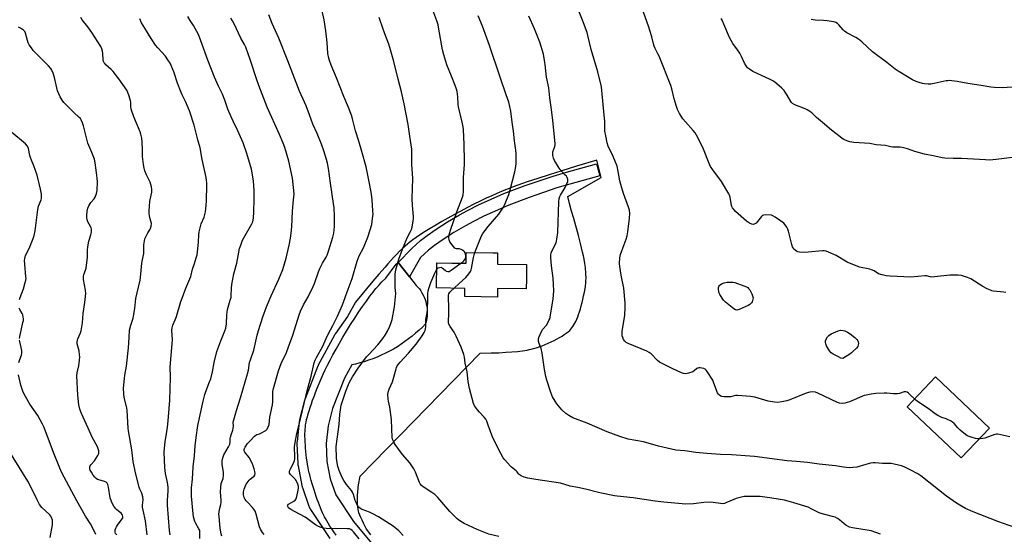
# Model space of a CAD drawing. Units: inches. Extents: x 1243770 to 1249770, y 573452 to 577452.
# Drawn here: x 1244333 to 1244872, y 573945 to 574226 of the extents above; entities that cross this region are included whole.
import ezdxf

# ---------------------------------------------------------------- set-up
doc = ezdxf.new("R2010")
doc.units = ezdxf.units.IN
doc.header["$MEASUREMENT"] = 0
for name, color, linetype in [('BLDG-Footprint', 5, 'Continuous'), ('CULTRL-Pad', 6, 'Continuous'), ('NTRL-Farm Land', 3, 'Continuous'), ('TRANS-Driveway', 251, 'Continuous'), ('TRANS-Road', 130, 'Continuous'), ('Undefined', 1, 'Continuous')]:
    doc.layers.add(name, color=color, linetype=linetype)

msp = doc.modelspace()

# ---------------------------------------------------------------- linework, layer by layer
at = {"layer": 'BLDG-Footprint', "elevation": 614.62}
msp.add_lwpolyline([(1244594.74, 574098.52), (1244594.66, 574092.36), (1244610.59, 574092.15), (1244610.49, 574084.18), (1244610.42, 574078.82), (1244594.73, 574079.03), (1244594.67, 574074.37), (1244576.75, 574074.61), (1244576.81, 574079.12), (1244561.21, 574079.33), (1244561.39, 574093.05), (1244569.66, 574092.94), (1244577.47, 574092.83), (1244577.55, 574098.74), (1244592.17, 574098.55)], close=True, dxfattribs=at)
at = {"layer": 'CULTRL-Pad'}
msp.add_lwpolyline([(1244863.85, 574002.74), (1244848.46, 573986.44), (1244818.89, 574014.36), (1244834.28, 574030.66)], close=True, dxfattribs=at)
at = {"layer": 'NTRL-Farm Land'}
msp.add_polyline3d([(1244525.34, 573944.34, 0), (1244524.38, 573945.59, 0), (1244523.56, 573946.75, 0), (1244522.87, 573947.84, 0), (1244522.07, 573949.26, 0), (1244521.29, 573950.73, 0), (1244520.54, 573952.29, 0), (1244519.88, 573953.75, 0), (1244519.31, 573955.17, 0), (1244518.87, 573956.4, 0), (1244518.57, 573957.43, 0), (1244518.48, 573957.84, 0), (1244518.38, 573958.38, 0), (1244518.23, 573959.55, 0), (1244518.13, 573960.83, 0), (1244518.08, 573962.28, 0), (1244518.08, 573964, 0), (1244518.13, 573965.89, 0), (1244518.23, 573967.81, 0), (1244518.36, 573969.51, 0), (1244518.47, 573970.39, 0), (1244518.66, 573971.59, 0), (1244519.55, 573976.45, 0), (1244585.1, 574043.62, 0), (1244591.13, 574043.79, 0), (1244595.4, 574043.95, 0), (1244599.24, 574044.15, 0), (1244602.51, 574044.37, 0), (1244605.55, 574044.65, 0), (1244606.96, 574044.81, 0), (1244608.32, 574044.98, 0), (1244609.64, 574045.18, 0), (1244610.83, 574045.38, 0), (1244611.98, 574045.6, 0), (1244613, 574045.82, 0), (1244614.35, 574046.16, 0), (1244615.83, 574046.6, 0), (1244617.4, 574047.13, 0), (1244619.05, 574047.73, 0), (1244620.75, 574048.41, 0), (1244622.36, 574049.09, 0), (1244624.09, 574049.88, 0), (1244625.69, 574050.66, 0), (1244627.25, 574051.48, 0), (1244628.65, 574052.26, 0), (1244629.98, 574053.06, 0), (1244631.14, 574053.81, 0), (1244632.3, 574054.63, 0), (1244633.28, 574055.39, 0), (1244634.15, 574056.15, 0), (1244634.85, 574056.85, 0), (1244635.39, 574057.48, 0), (1244635.91, 574058.2, 0), (1244636.46, 574059.09, 0), (1244637, 574060.05, 0), (1244637.51, 574061.09, 0), (1244638.04, 574062.29, 0), (1244638.54, 574063.56, 0), (1244639.02, 574064.88, 0), (1244639.51, 574066.34, 0), (1244640, 574067.96, 0), (1244640.46, 574069.58, 0), (1244640.91, 574071.31, 0), (1244641.34, 574073.11, 0), (1244641.78, 574075.05, 0), (1244642.19, 574077.05, 0), (1244642.58, 574079.08, 0), (1244642.73, 574079.93, 0), (1244642.85, 574080.79, 0), (1244642.94, 574081.66, 0), (1244643.02, 574082.61, 0), (1244643.07, 574083.5, 0), (1244643.09, 574084.47, 0), (1244643.09, 574085.37, 0), (1244643.07, 574086.37, 0), (1244643.02, 574087.37, 0), (1244642.96, 574088.39, 0), (1244642.86, 574089.42, 0), (1244642.75, 574090.46, 0), (1244642.44, 574092.67, 0), (1244642.04, 574095.03, 0), (1244641.65, 574096.98, 0), (1244641.22, 574098.97, 0), (1244640.69, 574101.21, 0), (1244640.09, 574103.6, 0), (1244638.9, 574108.05, 0), (1244636.34, 574117.29, 0), (1244635.24, 574121.33, 0), (1244634.14, 574125.54, 0), (1244633.18, 574129.4, 0), (1244651.46, 574139.82, 0), (1244648.99, 574149.25, 0), (1244637.87, 574145.9, 0), (1244629.89, 574143.46, 0), (1244622.88, 574141.27, 0), (1244616.64, 574139.26, 0), (1244610.88, 574137.33, 0), (1244608.25, 574136.42, 0), (1244605.7, 574135.51, 0), (1244603.32, 574134.64, 0), (1244601.11, 574133.81, 0), (1244598.98, 574132.98, 0), (1244596.93, 574132.16, 0), (1244594.31, 574131.05, 0), (1244591.47, 574129.79, 0), (1244588.44, 574128.38, 0), (1244585.17, 574126.8, 0), (1244581.77, 574125.11, 0), (1244578.18, 574123.27, 0), (1244574.55, 574121.36, 0), (1244571.04, 574119.47, 0), (1244567.57, 574117.55, 0), (1244564.18, 574115.63, 0), (1244560.9, 574113.73, 0), (1244557.89, 574111.93, 0), (1244555.06, 574110.18, 0), (1244552.53, 574108.55, 0), (1244550.24, 574107.02, 0), (1244548.29, 574105.63, 0), (1244546.9, 574104.58, 0), (1244545.51, 574103.44, 0), (1244544.11, 574102.23, 0), (1244542.62, 574100.86, 0), (1244541.12, 574099.42, 0), (1244539.51, 574097.8, 0), (1244537.81, 574096.01, 0), (1244536.07, 574094.13, 0), (1244534.64, 574092.54, 0), (1244533.1, 574090.79, 0), (1244529.75, 574086.88, 0), (1244526.53, 574083.04, 0), (1244516.96, 574071.55, 0), (1244512.52, 574063.68, 0), (1244505.96, 574054.38, 0), (1244505.84, 574054.21, 0), (1244505.57, 574053.77, 0), (1244505.45, 574053.56, 0), (1244496.58, 574037.06, 0), (1244496.45, 574036.81, 0), (1244496.24, 574036.34, 0), (1244496.18, 574036.18, 0), (1244489.37, 574018.74, 0), (1244489.25, 574018.4, 0), (1244489.1, 574017.9, 0), (1244489.09, 574017.85, 0), (1244486.34, 574007.31, 0), (1244486.24, 574006.86, 0), (1244486.15, 574006.34, 0), (1244486.13, 574006.15, 0), (1244484.97, 573995.32, 0), (1244484.94, 573994.99, 0), (1244484.92, 573994.47, 0), (1244484.93, 573994.14, 0), (1244485.38, 573983.26, 0), (1244485.4, 573983.07, 0), (1244485.45, 573982.55, 0), (1244485.52, 573982.08, 0), (1244487.58, 573971.39, 0), (1244487.59, 573971.34, 0), (1244487.7, 573970.83, 0), (1244487.86, 573970.33, 0), (1244487.89, 573970.25, 0), (1244491.5, 573959.98, 0), (1244491.65, 573959.57, 0), (1244491.87, 573959.09, 0), (1244492.12, 573958.63, 0), (1244492.37, 573958.22, 0), (1244502.82, 573942.41, 0)], dxfattribs=at)
msp.add_polyline3d([(1244818.89, 574014.36, 0), (1244848.46, 573986.44, 0), (1244863.85, 574002.74, 0), (1244834.28, 574030.66, 0)], close=True, dxfattribs=at)
at = {"layer": 'TRANS-Driveway'}
msp.add_lwpolyline([(1244546.52, 574085.44), (1244540.28, 574093.34), (1244547.73, 574100.85), (1244552.53, 574105.3), (1244556.11, 574108.09), (1244561.15, 574111.58), (1244567.21, 574115.43), (1244573.78, 574119.34), (1244578.3, 574121.77), (1244584.29, 574124.72), (1244598.19, 574130.95), (1244609.73, 574135.33), (1244625.08, 574140.56), (1244632.36, 574142.73), (1244648.91, 574147.29), (1244650.73, 574140.68), (1244634.25, 574136.14), (1244627.16, 574134.03), (1244612.06, 574128.88), (1244600.81, 574124.61), (1244587.21, 574118.52), (1244581.44, 574115.68), (1244577.15, 574113.37), (1244570.81, 574109.6), (1244564.94, 574105.86), (1244560.17, 574102.57), (1244556.98, 574100.08), (1244552.5, 574095.92)], close=True, dxfattribs=at)
at = {"layer": 'TRANS-Road'}
msp.add_polyline3d([(1244506.35, 573944.19, 0), (1244505.12, 573945.95, 0), (1244504.02, 573947.56, 0), (1244503, 573949.13, 0), (1244502.05, 573950.64, 0), (1244501.25, 573951.97, 0), (1244500.53, 573953.24, 0), (1244500.04, 573954.16, 0), (1244499.5, 573955.25, 0), (1244498.96, 573956.42, 0), (1244498.41, 573957.66, 0), (1244497.82, 573959.06, 0), (1244497.24, 573960.52, 0), (1244496.66, 573962.02, 0), (1244496.05, 573963.66, 0), (1244495.46, 573965.32, 0), (1244494.85, 573967.1, 0), (1244494.27, 573968.86, 0), (1244493.72, 573970.59, 0), (1244493.21, 573972.27, 0), (1244492.71, 573973.98, 0), (1244492.26, 573975.58, 0), (1244491.88, 573977.06, 0), (1244491.58, 573978.29, 0), (1244491.28, 573979.72, 0), (1244490.99, 573981.24, 0), (1244490.72, 573982.85, 0), (1244490.46, 573984.52, 0), (1244490.23, 573986.25, 0), (1244490, 573988.11, 0), (1244489.82, 573989.88, 0), (1244489.66, 573991.65, 0), (1244489.52, 573993.4, 0), (1244489.42, 573995.11, 0), (1244489.35, 573996.67, 0), (1244489.32, 573998.17, 0), (1244489.31, 573999.6, 0), (1244489.34, 574000.94, 0), (1244489.4, 574002.09, 0), (1244489.51, 574003.29, 0), (1244489.68, 574004.56, 0), (1244489.92, 574005.87, 0), (1244490.23, 574007.34, 0), (1244490.6, 574008.86, 0), (1244491.05, 574010.52, 0), (1244491.56, 574012.21, 0), (1244492.14, 574014.04, 0), (1244492.81, 574016, 0), (1244493.51, 574017.97, 0), (1244494.28, 574020.04, 0), (1244495.12, 574022.18, 0), (1244496.05, 574024.49, 0), (1244497.09, 574027.02, 0), (1244498.18, 574029.59, 0), (1244499.31, 574032.19, 0), (1244500.37, 574034.53, 0), (1244501.62, 574037.13, 0), (1244503.01, 574039.85, 0), (1244504.57, 574042.8, 0), (1244506.31, 574045.93, 0), (1244508.14, 574049.13, 0), (1244510.1, 574052.47, 0), (1244512.12, 574055.8, 0), (1244514.31, 574059.32, 0), (1244516.5, 574062.74, 0), (1244518.66, 574066.02, 0), (1244520.84, 574069.23, 0), (1244522.91, 574072.19, 0), (1244524.8, 574074.78, 0), (1244526.54, 574077.07, 0), (1244527.37, 574078.11, 0), (1244528.1, 574078.99, 0), (1244528.77, 574079.76, 0), (1244529.52, 574080.59, 0), (1244531.45, 574082.63, 0), (1244533.56, 574084.79, 0), (1244539.14, 574092.35, 0), (1244540.28, 574093.34, 0), (1244546.52, 574085.44, 0), (1244550.2, 574080.77, 0), (1244551.08, 574079.81, 0), (1244551.9, 574078.8, 0), (1244552.66, 574077.74, 0), (1244553.34, 574076.63, 0), (1244553.96, 574075.49, 0), (1244554.51, 574074.31, 0), (1244554.99, 574073.09, 0), (1244555.39, 574071.86, 0), (1244555.71, 574070.59, 0), (1244555.95, 574069.32, 0), (1244556.12, 574068.02, 0), (1244556.2, 574066.72, 0), (1244556.21, 574065.42, 0), (1244556.13, 574064.12, 0), (1244555.98, 574062.83, 0), (1244555.75, 574061.55, 0), (1244555.44, 574060.29, 0), (1244555.28, 574059.75, 0), (1244553.53, 574057.98, 0), (1244551.73, 574056.26, 0), (1244549.87, 574054.59, 0), (1244547.97, 574052.99, 0), (1244546.01, 574051.45, 0), (1244544, 574049.98, 0), (1244541.94, 574048.57, 0), (1244539.85, 574047.23, 0), (1244537.7, 574045.95, 0), (1244535.52, 574044.74, 0), (1244533.31, 574043.61, 0), (1244531.05, 574042.55, 0), (1244528.77, 574041.56, 0), (1244526.45, 574040.64, 0), (1244524.11, 574039.8, 0), (1244521.73, 574039.03, 0), (1244519.34, 574038.34, 0), (1244516.92, 574037.73, 0), (1244514.86, 574037.27, 0), (1244510.91, 574029.92, 0), (1244504.45, 574013.36, 0), (1244501.97, 574003.85, 0), (1244500.94, 573994.21, 0), (1244501.35, 573984.52, 0), (1244503.18, 573975, 0), (1244506.26, 573966.22, 0), (1244515.94, 573951.58, 0), (1244527.47, 573937.62, 0)], dxfattribs=at)
at = {"layer": 'Undefined'}
for points, elevation in [([(1244875.03, 573997.98), (1244868.5, 573999.34), (1244867.69, 573999.34), (1244866.87, 573999.17), (1244861.32, 573997.21), (1244860.2, 573996.98), (1244858.78, 573996.84), (1244857.38, 573996.84), (1244856.27, 573997.01), (1244853.8, 573997.68), (1244852.18, 573998.21), (1244851.43, 573998.59), (1244850.73, 573999.11), (1244847.87, 574001.63), (1244846.59, 574002.84), (1244844.53, 574005.13), (1244843.7, 574005.87), (1244842.49, 574006.63), (1244840.97, 574007.44), (1244840.18, 574007.78), (1244837.82, 574008.56), (1244835.67, 574009.6), (1244834.1, 574010.47), (1244830.31, 574013.33), (1244824.95, 574016.83), (1244823.62, 574017.96), (1244819.51, 574021.76), (1244818.84, 574022.27), (1244818.13, 574022.57), (1244817.63, 574022.59), (1244817.11, 574022.49), (1244814.69, 574021.67), (1244813.58, 574021.48), (1244811.3, 574021.49), (1244807.69, 574021.79), (1244806.27, 574021.82), (1244801.69, 574021.66), (1244799.14, 574021.31), (1244796.33, 574020.77), (1244795.23, 574020.47), (1244787.28, 574017.05), (1244784.73, 574016.41), (1244783.28, 574016.24), (1244781.82, 574016.38), (1244780.69, 574016.7), (1244769.99, 574021.84), (1244768.63, 574022.29), (1244766.97, 574022.49), (1244765.56, 574022.39), (1244763.6, 574021.88), (1244754.55, 574018.25), (1244752.89, 574017.65), (1244750.28, 574017.11), (1244747.95, 574016.78), (1244746.21, 574016.9), (1244742.73, 574017.5), (1244735.42, 574019.57), (1244734.28, 574019.84), (1244733.11, 574020.02), (1244725.98, 574020.54), (1244724.81, 574020.44), (1244722.24, 574019.88), (1244721.37, 574019.77), (1244718.75, 574019.82), (1244717.34, 574020.02), (1244716.84, 574020.22), (1244716.18, 574020.68), (1244715.59, 574021.25), (1244715.11, 574021.92), (1244714.64, 574022.96), (1244712.88, 574027.89), (1244712.4, 574028.95), (1244709.46, 574033.72), (1244708.93, 574034.41), (1244708.31, 574034.94), (1244707.56, 574035.26), (1244706.48, 574035.56), (1244705.57, 574035.7), (1244704.86, 574035.68), (1244704.36, 574035.57), (1244703.67, 574035.25), (1244702.2, 574033.98), (1244701.47, 574033.53), (1244699.26, 574032.71), (1244698.4, 574032.51), (1244697.56, 574032.47), (1244696.46, 574032.6), (1244695.36, 574032.89), (1244690.19, 574035.24), (1244683.3, 574038.79), (1244682.24, 574039.67), (1244678.81, 574043.28), (1244677.68, 574044.1), (1244676.34, 574044.71), (1244666.13, 574048.9), (1244665.11, 574049.47), (1244664.28, 574050.2), (1244663.64, 574051.13), (1244663.17, 574052.17), (1244662.9, 574053.25), (1244662.83, 574054.36), (1244662.95, 574055.55), (1244664.36, 574064.38), (1244664.52, 574068.73), (1244664.48, 574071.06), (1244663.84, 574079.26), (1244662.34, 574086.31), (1244661.58, 574091.02), (1244661.48, 574092.77), (1244661.67, 574095.91), (1244661.97, 574097.6), (1244663.88, 574103.11), (1244665.13, 574105.94), (1244665.6, 574107.77), (1244665.98, 574110.01), (1244666.97, 574117.49), (1244667.02, 574120.14), (1244666.85, 574121.88), (1244666.31, 574123.55), (1244663.55, 574130.98), (1244662.06, 574135.95), (1244661.62, 574137.92), (1244660.56, 574144.22), (1244660.15, 574145.9), (1244658.04, 574151.31), (1244655.25, 574156.85), (1244654.68, 574158.8), (1244653.88, 574162.47), (1244653.46, 574165.17), (1244653.32, 574167.55), (1244653.36, 574170.73), (1244653.28, 574172.11), (1244651.52, 574189.43), (1244649.63, 574197.49), (1244645.87, 574209.8), (1244644.17, 574217.39), (1244643.67, 574219.03), (1244641.18, 574225.75), (1244637.38, 574235.26)], 618), ([(1244872.86, 574076.8), (1244871.79, 574077.05), (1244866.04, 574077.67), (1244865.2, 574077.82), (1244864.39, 574078.07), (1244862.59, 574078.9), (1244860.32, 574080.08), (1244853.59, 574084.41), (1244851.93, 574085.07), (1244848.49, 574086.09), (1244846.77, 574086.32), (1244842.17, 574086.36), (1244833.76, 574085.37), (1244832.32, 574085.27), (1244831.5, 574085.35), (1244829.39, 574085.96), (1244828.56, 574086.04), (1244820.79, 574085.3), (1244809.49, 574085.8), (1244807.42, 574085.96), (1244805.14, 574086.49), (1244803.2, 574087.11), (1244800.7, 574088.67), (1244799.4, 574089.3), (1244798.34, 574089.59), (1244792.77, 574090.77), (1244791.39, 574091.24), (1244788.13, 574092.54), (1244786.02, 574093.54), (1244780, 574097.04), (1244775.77, 574098.99), (1244774.43, 574099.52), (1244773.44, 574099.7), (1244772.57, 574099.7), (1244764.58, 574098.89), (1244762.5, 574098.8), (1244759.83, 574098.91), (1244758.99, 574099.12), (1244758.21, 574099.47), (1244757.49, 574099.94), (1244756.88, 574100.55), (1244756.39, 574101.26), (1244756.15, 574101.78), (1244755.74, 574103.2), (1244753.98, 574110.43), (1244753.6, 574111.54), (1244753.06, 574112.55), (1244752.06, 574113.96), (1244751.25, 574114.78), (1244746.62, 574118.1), (1244745.35, 574118.86), (1244744.53, 574119.11), (1244741.58, 574119.31), (1244740.19, 574119.19), (1244739.71, 574118.96), (1244739.11, 574118.41), (1244736.96, 574115.62), (1244736.17, 574114.82), (1244735.56, 574114.41), (1244735.13, 574114.22), (1244734.65, 574114.14), (1244733.89, 574114.24), (1244732.63, 574114.71), (1244730.99, 574115.92), (1244724.85, 574121.21), (1244724.09, 574122.02), (1244723.32, 574123.12), (1244722.96, 574123.83), (1244722.78, 574124.38), (1244721.93, 574129.05), (1244721.64, 574130.03), (1244721.29, 574130.82), (1244717.32, 574137.6), (1244712.5, 574143.95), (1244711.25, 574145.86), (1244710.51, 574147.43), (1244707.3, 574155.33), (1244704.2, 574161.68), (1244702.73, 574164.1), (1244701.78, 574165.5), (1244697.49, 574170.19), (1244696.15, 574171.85), (1244694.32, 574174.8), (1244693.22, 574176.87), (1244692.61, 574178.54), (1244691.31, 574182.81), (1244690.06, 574188.25), (1244689.48, 574190.14), (1244683.08, 574206.11), (1244682.47, 574207.44), (1244680.98, 574210.27), (1244680.43, 574211.56), (1244680, 574212.87), (1244679.02, 574216.67), (1244677.25, 574222.6), (1244673.8, 574232.12)], 620), ([(1244402.88, 573944.29), (1244402.03, 573951.97), (1244400.72, 573957.74), (1244400.42, 573959.45), (1244400.37, 573960.57), (1244400.68, 573963.53), (1244400.58, 573965.1), (1244400.03, 573967.03), (1244398.91, 573969.22), (1244398.49, 573970.31), (1244396.57, 573978.31), (1244395.34, 573984.52), (1244394.57, 573990.74), (1244392.75, 574001.21), (1244392.61, 574002.67), (1244392.1, 574012.38), (1244391.84, 574013.81), (1244390.44, 574019.45), (1244390.15, 574021.42), (1244390.03, 574024.51), (1244390.48, 574029.85), (1244390.7, 574031.62), (1244391.59, 574036.5), (1244392.77, 574046.6), (1244393.04, 574052.2), (1244393.34, 574056.29), (1244394, 574059.07), (1244395.24, 574062.74), (1244395.56, 574063.88), (1244396.17, 574068.2), (1244396.71, 574073.57), (1244398.25, 574079.76), (1244399.09, 574083.69), (1244399.54, 574086.92), (1244399.95, 574092.87), (1244400.82, 574096.5), (1244401.07, 574098.11), (1244401.22, 574102.9), (1244401.42, 574105.17), (1244401.76, 574106.28), (1244402.77, 574108.42), (1244403.35, 574109.46), (1244404.47, 574111.07), (1244404.87, 574111.79), (1244405.21, 574113.19), (1244405.26, 574114.63), (1244404.61, 574117.18), (1244404.27, 574118.85), (1244404.1, 574120.23), (1244404.06, 574121.6), (1244404.41, 574126.56), (1244405.21, 574130.04), (1244405.42, 574131.75), (1244405.51, 574133.18), (1244405.32, 574134.62), (1244404.53, 574137.19), (1244404.09, 574138.28), (1244402.58, 574141.28), (1244401.72, 574143.46), (1244401.28, 574144.85), (1244400.94, 574146.87), (1244400.48, 574151.31), (1244400.33, 574154.71), (1244400.27, 574159.28), (1244400.02, 574161.24), (1244399.52, 574163.45), (1244399.11, 574164.82), (1244395.66, 574172.93), (1244394.25, 574177.1), (1244393.96, 574178.52), (1244393.94, 574180.87), (1244393.87, 574181.73), (1244393.19, 574184.18), (1244392.45, 574186.3), (1244391.83, 574187.56), (1244387.51, 574193.77), (1244384.29, 574197.81), (1244383.24, 574198.83), (1244380.35, 574201.39), (1244379.77, 574202.04), (1244379.47, 574202.5), (1244379.13, 574203.25), (1244378.93, 574204.08), (1244378.72, 574207.6), (1244378.58, 574208.76), (1244378.19, 574210.08), (1244377.65, 574211.36), (1244372.73, 574219.02), (1244370.44, 574222.16), (1244367.47, 574226.04), (1244366.67, 574227.22)], 598), ([(1244431.73, 573942.26), (1244431.84, 573945.61), (1244431.69, 573946.63), (1244431.3, 573947.6), (1244429.58, 573950.57), (1244429.1, 573951.6), (1244428.39, 573954.09), (1244428.1, 573955.78), (1244427.23, 573965.55), (1244427.16, 573967.76), (1244427.28, 573969.96), (1244427.73, 573974.75), (1244428.16, 573981.55), (1244428.78, 573987.54), (1244429.16, 573992.98), (1244429.71, 573997.58), (1244430.71, 574004.09), (1244433.62, 574017.52), (1244434.47, 574021.11), (1244434.98, 574022.72), (1244437.15, 574028.02), (1244437.73, 574029.65), (1244438.65, 574033.52), (1244439.62, 574038.51), (1244441.12, 574044.57), (1244443.23, 574050.49), (1244445.54, 574055.98), (1244445.95, 574057.39), (1244446.32, 574059.7), (1244446.51, 574064.67), (1244446.88, 574067.52), (1244447.21, 574068.92), (1244448.46, 574072.58), (1244448.87, 574074.2), (1244449, 574075.3), (1244449.02, 574079.19), (1244449.28, 574081.18), (1244450.38, 574087.06), (1244451.94, 574092.97), (1244453.55, 574100.92), (1244454.16, 574102.83), (1244455.21, 574105.49), (1244460.26, 574114.48), (1244460.75, 574115.5), (1244461.02, 574116.43), (1244461.19, 574117.77), (1244461.34, 574120.86), (1244461.58, 574128.17), (1244461.57, 574132.48), (1244461.21, 574137.98), (1244459.98, 574144.23), (1244457.41, 574152.93), (1244455.45, 574158.79), (1244452.56, 574165.37), (1244450, 574170.57), (1244448.96, 574172.95), (1244447.17, 574177.22), (1244445.45, 574182.11), (1244444.14, 574185.4), (1244441.93, 574189.79), (1244439.74, 574194.58), (1244436.17, 574203.87), (1244432.4, 574214.5), (1244430.99, 574217.94), (1244428.34, 574222.87), (1244426.56, 574225.62), (1244425.27, 574227.82)], 602), ([(1244443.73, 573943.53), (1244443.41, 573944.88), (1244442.99, 573947.97), (1244442.28, 573954.36), (1244442.22, 573955.54), (1244442.55, 573958.1), (1244443.28, 573960.94), (1244443.46, 573962.03), (1244443.44, 573963.2), (1244443.04, 573967.9), (1244443.21, 573970.44), (1244443.53, 573972.37), (1244444.46, 573975.18), (1244444.75, 573976.93), (1244444.67, 573978.35), (1244443.96, 573982.9), (1244443.95, 573984.82), (1244444.31, 573986.52), (1244444.91, 573988.16), (1244447.48, 573992.38), (1244448.17, 573993.88), (1244448.31, 573994.91), (1244448.38, 573997.07), (1244448.51, 573997.83), (1244448.88, 573999.08), (1244449.78, 574001.53), (1244450.08, 574002.64), (1244450.16, 574003.65), (1244450.09, 574005.91), (1244450.31, 574007.31), (1244451.76, 574012.29), (1244453.95, 574019.24), (1244457.92, 574032.36), (1244458.36, 574034.36), (1244459, 574038.5), (1244459.48, 574040.11), (1244461.35, 574045.35), (1244463.07, 574053.54), (1244463.79, 574056.1), (1244466.31, 574063.5), (1244468.32, 574069.04), (1244470.87, 574075.11), (1244475.07, 574084.22), (1244477.2, 574089.45), (1244478.99, 574095.58), (1244480.7, 574102.71), (1244481.44, 574106.51), (1244481.8, 574109.36), (1244482.05, 574112.78), (1244482.44, 574121.43), (1244483.12, 574127.5), (1244483.31, 574130.69), (1244483.17, 574132.73), (1244482.45, 574139.45), (1244480.54, 574148.64), (1244478.28, 574156.08), (1244477.36, 574158.59), (1244475.45, 574163.23), (1244468.57, 574178.31), (1244464.02, 574190.1), (1244462.71, 574193.75), (1244459.52, 574203.69), (1244456.89, 574211.04), (1244456.22, 574212.48), (1244454.22, 574216.02), (1244450.64, 574223.83), (1244449.7, 574225.53), (1244448.78, 574226.94)], 604), ([(1244466.98, 573944.53), (1244466.06, 573945.63), (1244464.99, 573947.36), (1244464.38, 573948.67), (1244462.65, 573955.6), (1244462.08, 573957.2), (1244461.32, 573958.41), (1244460.46, 573959.54), (1244458.01, 573961.96), (1244457.08, 573963.01), (1244456.61, 573963.72), (1244456.1, 573964.76), (1244455.73, 573966.15), (1244455.65, 573967.02), (1244455.68, 573967.88), (1244456.01, 573969.23), (1244456.89, 573971.62), (1244457.59, 573972.85), (1244458.68, 573974.21), (1244459.32, 573974.8), (1244460.98, 573975.96), (1244461.56, 573976.48), (1244461.92, 573977.04), (1244462.06, 573977.78), (1244461.92, 573978.92), (1244461.58, 573980.38), (1244461, 573982.02), (1244460.33, 573983.6), (1244458.75, 573986.55), (1244456.39, 573989.6), (1244456.11, 573990.28), (1244456.05, 573991.07), (1244456.18, 573991.59), (1244456.55, 573992.34), (1244457.88, 573994.25), (1244459.06, 573995.59), (1244461.77, 573998.34), (1244462.44, 573998.88), (1244462.89, 573999.11), (1244464.51, 573999.58), (1244465.24, 573999.89), (1244467.9, 574001.47), (1244468.51, 574002), (1244469.17, 574003.17), (1244469.66, 574004.76), (1244470.06, 574008.66), (1244471.53, 574015.48), (1244471.64, 574017.21), (1244471.64, 574021.43), (1244471.79, 574022.79), (1244472.16, 574024.42), (1244474.79, 574033.96), (1244476.33, 574038.01), (1244479.17, 574044.11), (1244480.37, 574047.09), (1244482.63, 574053.5), (1244486.16, 574064.67), (1244486.84, 574066.62), (1244488.5, 574070.2), (1244491.06, 574074.49), (1244493.83, 574080.21), (1244494.47, 574081.84), (1244496.64, 574088.2), (1244497.35, 574089.91), (1244498.9, 574092.96), (1244500.9, 574096.26), (1244501.43, 574097.29), (1244502.21, 574099.51), (1244504.52, 574107.08), (1244505.02, 574109.36), (1244505.42, 574112.87), (1244505.5, 574118.42), (1244505.26, 574123.16), (1244504.97, 574125.53), (1244503.25, 574136.62), (1244502.19, 574144.71), (1244501.62, 574147.64), (1244501.09, 574149.63), (1244499.59, 574154.37), (1244498.27, 574158.04), (1244495.89, 574163.9), (1244493.64, 574168.9), (1244491.82, 574174.08), (1244489.95, 574178.89), (1244486.38, 574186.96), (1244479.93, 574203.58), (1244475.02, 574215.92), (1244471.43, 574224.02), (1244469.6, 574228.66)], 606), ([(1244519.03, 573942.17), (1244515.94, 573946.01), (1244515.12, 573946.76), (1244514.42, 573947.23), (1244513.66, 573947.53), (1244512.54, 573947.67), (1244500.88, 573947.73), (1244499.48, 573947.93), (1244498.13, 573948.3), (1244496.74, 573948.9), (1244495.07, 573949.85), (1244490.74, 573953.07), (1244489.34, 573954), (1244486.38, 573955.72), (1244481.62, 573958.2), (1244480.37, 573959.09), (1244479.86, 573959.85), (1244479.78, 573960.24), (1244479.89, 573960.58), (1244480.38, 573961.01), (1244482.02, 573961.96), (1244483.28, 573962.79), (1244483.95, 573963.35), (1244484.44, 573964.02), (1244484.87, 573965.36), (1244485.54, 573968.82), (1244485.7, 573969.97), (1244485.68, 573970.82), (1244485.39, 573971.96), (1244484.87, 573973.34), (1244484.45, 573974.11), (1244484.09, 573974.57), (1244481.33, 573977.28), (1244480.88, 573978.12), (1244480.84, 573978.85), (1244481.02, 573979.63), (1244481.33, 573980.42), (1244483, 573983.59), (1244483.53, 573984.95), (1244483.68, 573985.81), (1244483.75, 573986.97), (1244483.54, 573992.54), (1244483.89, 573994.86), (1244484.93, 573999.75), (1244486, 574003.93), (1244488.92, 574016.09), (1244490.51, 574023.11), (1244492.65, 574031.18), (1244494.41, 574038.42), (1244494.89, 574039.77), (1244495.61, 574041.35), (1244499.16, 574047.56), (1244500.83, 574051.66), (1244501.92, 574054.02), (1244504.55, 574058.86), (1244507.18, 574063.95), (1244509.87, 574070.09), (1244512.95, 574078.66), (1244515.18, 574084.43), (1244517.79, 574094.02), (1244519.03, 574096.88), (1244521.38, 574101.38), (1244523.71, 574107.15), (1244525.81, 574114.13), (1244526.3, 574117.38), (1244526.54, 574119.76), (1244526.49, 574121.51), (1244526.09, 574127.63), (1244525.67, 574130.68), (1244524.86, 574135.64), (1244522.72, 574145.58), (1244520.47, 574153.95), (1244518.78, 574159.65), (1244516.99, 574165.25), (1244515.34, 574171.91), (1244514.75, 574173.81), (1244513.15, 574178.11), (1244510.61, 574184.08), (1244506.6, 574194.19), (1244503.61, 574201.15), (1244502.69, 574203.68), (1244502.28, 574205.08), (1244501.82, 574207.58), (1244501.41, 574213.68), (1244500.74, 574220.06), (1244499.76, 574225.9), (1244498.53, 574231.71)], 608), ([(1244543.06, 573944.05), (1244540.69, 573946.54), (1244537.56, 573949.14), (1244529.47, 573954.19), (1244526.48, 573955.9), (1244524.68, 573956.76), (1244520.57, 573958.19), (1244519.82, 573958.57), (1244518.97, 573959.24), (1244518.09, 573960.39), (1244517.23, 573961.92), (1244516.83, 573963.03), (1244515.85, 573966.42), (1244515.33, 573967.69), (1244514.71, 573968.6), (1244511.99, 573971.88), (1244510.56, 573974.07), (1244509.71, 573975.6), (1244508.49, 573978.25), (1244507.96, 573979.6), (1244507.33, 573981.79), (1244506.92, 573983.65), (1244506.6, 573986.17), (1244506.45, 573992.65), (1244508.07, 574004.64), (1244508.44, 574010.16), (1244508.84, 574013.89), (1244509.13, 574015.3), (1244509.61, 574016.96), (1244511.67, 574022.98), (1244513.52, 574027.45), (1244515.31, 574030.78), (1244518.48, 574035.57), (1244523, 574041.7), (1244524.17, 574043.02), (1244529.25, 574048.23), (1244531.92, 574051.62), (1244533.17, 574053.53), (1244534.47, 574055.74), (1244535.73, 574058.36), (1244536.53, 574060.46), (1244536.93, 574062.15), (1244538.21, 574069), (1244538.88, 574074.54), (1244538.94, 574076.24), (1244538.62, 574079.64), (1244538.58, 574084.57), (1244538.73, 574086.92), (1244539.08, 574089.27), (1244540.68, 574095.08), (1244542.72, 574100.6), (1244545.17, 574106.67), (1244547.14, 574110.22), (1244547.64, 574111.28), (1244548, 574112.66), (1244548.59, 574116.09), (1244548.73, 574117.24), (1244548.74, 574118.39), (1244548.19, 574124.47), (1244547.98, 574128.34), (1244548.34, 574139.26), (1244547.77, 574146.96), (1244547.82, 574153.59), (1244547.73, 574155.27), (1244546.64, 574162.4), (1244545.83, 574168.69), (1244543.61, 574180.03), (1244542.05, 574186.65), (1244540.27, 574193.51), (1244537.94, 574203.19), (1244535.83, 574210.94), (1244535.28, 574212.61), (1244533.09, 574218.33), (1244530.52, 574225.61), (1244529.97, 574227.3)], 610), ([(1244574.59, 574092.87), (1244575.63, 574093.67), (1244576.24, 574094.27), (1244576.7, 574094.94), (1244577.06, 574095.66), (1244577.31, 574096.42), (1244577.35, 574096.96), (1244577.23, 574097.79), (1244576.95, 574098.59), (1244576.67, 574099.07), (1244576.28, 574099.47), (1244575.59, 574099.98), (1244574.83, 574100.39), (1244573.82, 574100.68), (1244572.16, 574100.69), (1244571.7, 574100.85), (1244571.28, 574101.16), (1244569.76, 574102.89), (1244568.56, 574104.55), (1244568.16, 574105.6), (1244568.02, 574106.72), (1244568.27, 574108.46), (1244568.96, 574111.02), (1244572.47, 574120.92), (1244575.51, 574128.92), (1244575.83, 574130.27), (1244576.07, 574132.19), (1244576.07, 574139.77), (1244576.56, 574146.81), (1244576.62, 574148.78), (1244576.37, 574158.05), (1244576.01, 574165.79), (1244575.84, 574167.51), (1244575.4, 574170), (1244573.37, 574178.42), (1244573.19, 574179.87), (1244572.93, 574183.95), (1244572.52, 574186.75), (1244572.16, 574188.14), (1244571.46, 574190.05), (1244569.46, 574195.23), (1244566.89, 574201.43), (1244565.2, 574206.78), (1244564.57, 574209.54), (1244562.41, 574222.05), (1244562.16, 574223.18), (1244561.49, 574225.37), (1244559.34, 574231.33)], 612), ([(1244582.22, 574098.68), (1244585.14, 574105.99), (1244585.94, 574107.81), (1244586.6, 574109.07), (1244589.5, 574112.99), (1244595.4, 574119.72), (1244597.89, 574123.52), (1244598.88, 574125.61), (1244600.82, 574130.49), (1244601.65, 574132.97), (1244604.15, 574142.85), (1244604.62, 574145.72), (1244604.82, 574147.44), (1244604.87, 574152.69), (1244604.78, 574154.71), (1244603.97, 574159.8), (1244603.48, 574165.16), (1244602.74, 574170.04), (1244601.97, 574176.08), (1244601.47, 574178.66), (1244600.82, 574180.87), (1244599.47, 574184.98), (1244596.04, 574194.7), (1244590.28, 574211.92), (1244586.44, 574222.58), (1244584.15, 574228.16)], 614), ([(1244880.88, 573947.18), (1244868.51, 573951.55), (1244854.89, 573956.91), (1244850.79, 573958.66), (1244848.59, 573959.94), (1244845.84, 573961.68), (1244840.4, 573965.39), (1244826.35, 573976.52), (1244824.75, 573977.68), (1244820.48, 573979.95), (1244817.21, 573981.58), (1244815.81, 573982.03), (1244811.74, 573983.03), (1244809.99, 573983.28), (1244805.34, 573983.31), (1244801.33, 573983.66), (1244800.18, 573983.68), (1244798.74, 573983.46), (1244796.18, 573982.86), (1244791.31, 573981.4), (1244789.04, 573981.08), (1244787.34, 573981.03), (1244783.94, 573981.42), (1244779.68, 573982.03), (1244770.73, 573982.97), (1244764.27, 573983.96), (1244758.18, 573984.35), (1244753.09, 573984.87), (1244735.31, 573987.21), (1244732.79, 573987.43), (1244722.74, 573988.05), (1244716.76, 573988.24), (1244709.17, 573988.77), (1244703.1, 573989.34), (1244697.12, 573990.21), (1244692.19, 573990.68), (1244682.78, 573992.73), (1244674.6, 573995.17), (1244666.15, 573996.72), (1244661.54, 573998.04), (1244654.67, 574000.58), (1244643.75, 574005.39), (1244635.97, 574008.32), (1244633.72, 574009.55), (1244632.06, 574010.72), (1244629.88, 574012.74), (1244627.11, 574015.97), (1244626.23, 574017.34), (1244624.79, 574019.89), (1244623.76, 574022.11), (1244621.58, 574028.86), (1244621.02, 574030.84), (1244620.31, 574034.81), (1244619.13, 574043.72), (1244618.49, 574046.17), (1244617.37, 574049.02), (1244617.14, 574050.08), (1244617.07, 574050.88), (1244617.1, 574051.4), (1244617.31, 574052.24), (1244618.76, 574055.52), (1244619.48, 574056.82), (1244621.38, 574058.98), (1244622.15, 574060.19), (1244622.81, 574061.47), (1244623.26, 574062.52), (1244623.72, 574064.47), (1244625.1, 574073.34), (1244625.3, 574075.39), (1244625.42, 574077.75), (1244625.05, 574084.71), (1244624.14, 574091.37), (1244623.85, 574096), (1244623.87, 574097.44), (1244624.08, 574098.51), (1244624.51, 574099.8), (1244626.75, 574104.09), (1244626.99, 574104.87), (1244627.2, 574106), (1244627.63, 574109.73), (1244628.28, 574126.49), (1244628.47, 574128.22), (1244628.8, 574129.34), (1244629.15, 574130.14), (1244631.68, 574134.31), (1244632.48, 574135.88), (1244633.11, 574137.52), (1244633.19, 574138.07), (1244633.13, 574138.61), (1244632.77, 574139.67), (1244632.34, 574140.42), (1244631.59, 574141.3), (1244628.79, 574144.28), (1244627.77, 574145.71), (1244625.88, 574149.07), (1244625.38, 574150.39), (1244625.01, 574151.73), (1244624.91, 574152.87), (1244625.01, 574153.72), (1244626, 574156.79), (1244626.18, 574157.64), (1244626.22, 574158.21), (1244624.97, 574171.03), (1244624.11, 574178.17), (1244623.32, 574183.36), (1244622.7, 574188.79), (1244621.53, 574194.57), (1244620.79, 574201.54), (1244620.46, 574203.81), (1244619.79, 574207.22), (1244617.86, 574213.77), (1244614.95, 574221.07), (1244611.88, 574228.03)], 616), ([(1244882.15, 574151.42), (1244867.44, 574149.53), (1244865.67, 574149.35), (1244863.97, 574149.29), (1244861.64, 574149.35), (1244848.54, 574150.23), (1244844.04, 574150.22), (1244839.45, 574150.36), (1244838.02, 574150.55), (1244834.04, 574151.5), (1244828.32, 574152.52), (1244823.04, 574154.04), (1244819.01, 574155.46), (1244816.1, 574156.13), (1244814.92, 574156.28), (1244812.53, 574156.29), (1244810.9, 574156.42), (1244809.82, 574156.57), (1244806.95, 574157.17), (1244801.89, 574157.54), (1244798.32, 574158.28), (1244789.62, 574158.97), (1244787.42, 574159.31), (1244785.82, 574159.86), (1244784.26, 574160.54), (1244783.32, 574161.12), (1244782.2, 574161.94), (1244777.51, 574165.61), (1244772.48, 574169.76), (1244769.14, 574172.65), (1244766.58, 574175.1), (1244765.02, 574176.26), (1244764.09, 574176.84), (1244763.06, 574177.33), (1244757.37, 574179.49), (1244756.16, 574180.24), (1244755.55, 574180.83), (1244755.22, 574181.29), (1244753.22, 574184.8), (1244752.15, 574186.5), (1244751.48, 574187.42), (1244749.98, 574188.86), (1244746.36, 574191.96), (1244745.35, 574192.58), (1244743.49, 574193.53), (1244734.37, 574197.77), (1244732.5, 574198.92), (1244731.48, 574199.8), (1244730.67, 574200.92), (1244729.83, 574202.36), (1244728.2, 574206.02), (1244727.26, 574207.75), (1244726.03, 574209.65), (1244723.5, 574213), (1244722.44, 574214.72), (1244721.66, 574216.29), (1244718.54, 574223.6), (1244717.55, 574225.72), (1244716.99, 574226.72)], 622), ([(1244386.35, 573944.29), (1244385.67, 573945.13), (1244385.41, 573945.83), (1244385.41, 573946.33), (1244385.53, 573947.11), (1244385.75, 573947.9), (1244386.09, 573948.66), (1244386.75, 573949.65), (1244388.76, 573952.29), (1244389.38, 573953.28), (1244389.56, 573953.79), (1244389.62, 573954.3), (1244389.52, 573955.03), (1244389.25, 573955.5), (1244388.67, 573956.13), (1244386.39, 573957.94), (1244385.77, 573958.55), (1244384.71, 573959.95), (1244383.95, 573961.21), (1244383.41, 573962.59), (1244382.79, 573964.59), (1244381.83, 573970.41), (1244381.42, 573971.8), (1244381.03, 573972.53), (1244380.48, 573973.06), (1244379.55, 573973.57), (1244376.53, 573974.34), (1244375.76, 573974.66), (1244375.11, 573975.09), (1244374.31, 573975.86), (1244373.41, 573977.04), (1244372.49, 573978.51), (1244371.85, 573979.78), (1244371.61, 573980.56), (1244371.54, 573981.08), (1244371.59, 573981.57), (1244371.73, 573982.03), (1244372.18, 573982.7), (1244374.08, 573984.81), (1244376.04, 573987.68), (1244376.4, 573988.43), (1244376.51, 573988.94), (1244376.42, 573990.28), (1244376.19, 573991.35), (1244375.79, 573992.4), (1244372.87, 573997.74), (1244370.68, 574002.75), (1244368.82, 574006.68), (1244367.07, 574010.69), (1244366.1, 574013.13), (1244365.56, 574015.37), (1244365.01, 574020.64), (1244364.39, 574031.23), (1244364.61, 574032.98), (1244365.58, 574036.81), (1244365.99, 574039.92), (1244366.11, 574041.62), (1244366, 574042.8), (1244365.66, 574044.87), (1244364.72, 574048.81), (1244364.67, 574049.94), (1244364.79, 574050.78), (1244365.02, 574051.6), (1244366.44, 574054.79), (1244366.83, 574055.88), (1244367.57, 574060.21), (1244367.89, 574065.31), (1244368.91, 574071.33), (1244369.39, 574076.35), (1244369.24, 574078.1), (1244368.15, 574083.9), (1244368.03, 574085.61), (1244368.27, 574086.7), (1244369.28, 574089.14), (1244369.58, 574090.26), (1244370.31, 574096.1), (1244370.26, 574100.05), (1244370.43, 574101.76), (1244370.99, 574104.86), (1244372.17, 574108.39), (1244372.36, 574109.22), (1244372.46, 574110.06), (1244372.46, 574111.45), (1244372.3, 574112.25), (1244371.95, 574113.04), (1244370.55, 574115.59), (1244370.14, 574116.74), (1244370.02, 574117.59), (1244369.96, 574119.02), (1244370.11, 574121.34), (1244370.46, 574123.04), (1244371.08, 574124.33), (1244372.19, 574126.03), (1244373.92, 574128.08), (1244374.56, 574129.06), (1244375.28, 574131), (1244375.62, 574132.72), (1244375.72, 574137.33), (1244375.65, 574139.35), (1244375.32, 574142.27), (1244374.53, 574147.8), (1244374.11, 574149.75), (1244372.68, 574153.48), (1244370.47, 574158.5), (1244368.11, 574168.09), (1244367.57, 574169.74), (1244366.86, 574171.34), (1244366.4, 574172), (1244365.81, 574172.62), (1244362.83, 574175.36), (1244358.37, 574179.64), (1244357.4, 574180.72), (1244356.37, 574182.11), (1244355.4, 574183.93), (1244353.97, 574187.21), (1244352.3, 574194.46), (1244351.49, 574196.86), (1244350.85, 574198.41), (1244350.24, 574199.35), (1244348.95, 574200.86), (1244341.41, 574208.35), (1244340.64, 574209.22), (1244339.59, 574210.63), (1244338.45, 574212.33), (1244337.91, 574213.36), (1244337.46, 574214.73), (1244336.44, 574218.64), (1244336.03, 574219.53), (1244335.27, 574220.34), (1244333.66, 574221.52), (1244332.64, 574222.05)], 596), ([(1244415.52, 573944.36), (1244415.2, 573946.71), (1244414.08, 573960.49), (1244414.08, 573963.28), (1244414.47, 573968.25), (1244414.38, 573970.48), (1244414.06, 573972.96), (1244413, 573977.78), (1244412.57, 573981.18), (1244412.35, 573985.26), (1244412.32, 573989.59), (1244412.4, 573991.62), (1244412.76, 573995.46), (1244413.83, 574001.83), (1244414.25, 574004.83), (1244414.61, 574008.81), (1244415.28, 574017.98), (1244415.8, 574030.41), (1244415.76, 574031.8), (1244415.49, 574034.9), (1244415.48, 574036.05), (1244416.79, 574050.95), (1244416.5, 574056.21), (1244416.6, 574057.58), (1244416.98, 574058.93), (1244418.26, 574061.86), (1244419, 574063.76), (1244421.42, 574071.91), (1244422.06, 574073.83), (1244424.14, 574079.2), (1244426.87, 574085.54), (1244427.8, 574089.61), (1244428.92, 574092.77), (1244429.85, 574095.88), (1244430.24, 574097.52), (1244430.49, 574099.18), (1244430.99, 574104.42), (1244431.25, 574108.39), (1244431.5, 574110.12), (1244432.11, 574113), (1244432.5, 574114.41), (1244434.1, 574118.06), (1244434.6, 574119.46), (1244434.88, 574120.9), (1244435.32, 574124.42), (1244435.45, 574127), (1244435.64, 574135.49), (1244435.62, 574136.97), (1244435.51, 574138.16), (1244435.19, 574139.83), (1244432.97, 574149.59), (1244431.89, 574155.94), (1244430.65, 574160.43), (1244428.76, 574168.47), (1244426.05, 574176.28), (1244424, 574181.29), (1244422.17, 574184.93), (1244421.57, 574186.29), (1244419.61, 574191.31), (1244417.52, 574197.56), (1244415.52, 574202.21), (1244414.31, 574204.15), (1244412.99, 574206.03), (1244408.76, 574210.6), (1244407.53, 574212.16), (1244405.06, 574215.73), (1244401.63, 574221.4), (1244399.91, 574224.35), (1244398.87, 574226.48)], 600), ([(1244878.95, 574189.36), (1244870.8, 574188.81), (1244866.65, 574189.02), (1244864.58, 574189.25), (1244859.27, 574190.13), (1244852.03, 574191.14), (1244846.17, 574192.24), (1244841.9, 574192.73), (1244841.04, 574192.71), (1244840.17, 574192.58), (1244833.54, 574191.14), (1244831.82, 574190.88), (1244830.36, 574190.89), (1244828.3, 574191.06), (1244827.13, 574191.24), (1244825.4, 574191.65), (1244823.71, 574192.21), (1244821.82, 574193.09), (1244813.9, 574197.84), (1244812.18, 574198.95), (1244807.73, 574202.63), (1244799.86, 574208.49), (1244793.98, 574213.9), (1244792.16, 574215.46), (1244790.68, 574216.37), (1244785.75, 574218.94), (1244784.53, 574219.72), (1244783.73, 574220.53), (1244781.5, 574223.2), (1244780.72, 574223.94), (1244779.86, 574224.55), (1244779.37, 574224.77), (1244778.56, 574224.98), (1244775.13, 574225.46), (1244773.09, 574225.63), (1244768.5, 574225.84), (1244767.36, 574225.98), (1244766.33, 574226.26)], 624), ([(1244333.16, 574073.1), (1244333.42, 574074.18), (1244335.23, 574078.83), (1244336.28, 574082.25), (1244336.62, 574083.68), (1244336.68, 574084.54), (1244336.63, 574085.39), (1244335.96, 574092.32), (1244335.89, 574094.4), (1244335.98, 574095.52), (1244336.47, 574097.01), (1244338.04, 574100.23), (1244338.73, 574101.83), (1244340.56, 574106.39), (1244341.11, 574108.03), (1244341.6, 574110.63), (1244343.06, 574122.34), (1244343.47, 574124.03), (1244344.88, 574127.56), (1244345.1, 574128.34), (1244345.19, 574129.15), (1244345.06, 574130.57), (1244344.54, 574133.43), (1244342.69, 574140.97), (1244340.94, 574146.14), (1244339.68, 574149.15), (1244339.11, 574150.76), (1244338.8, 574151.87), (1244338.04, 574155.57), (1244337.41, 574156.83), (1244336.35, 574158.18), (1244328.93, 574164.38)], 594), ([(1244570.97, 574079.2), (1244573.77, 574081.75), (1244577.27, 574085.15), (1244578.95, 574087.08), (1244579.95, 574088.43), (1244580.29, 574089.2), (1244580.52, 574090.04), (1244581.56, 574096.08), (1244581.86, 574097.48), (1244582.22, 574098.68)], 614), ([(1244561.34, 574089.29), (1244561.82, 574089.93), (1244562.24, 574090.28), (1244562.99, 574090.6), (1244563.76, 574090.64), (1244564.45, 574090.31), (1244565.95, 574089.02), (1244566.61, 574088.59), (1244567.51, 574088.33), (1244568.2, 574088.42), (1244569.34, 574089.02), (1244574.59, 574092.87)], 612), ([(1244595.44, 573943.46), (1244589.93, 573944.65), (1244588.09, 573945.33), (1244583.6, 573947.21), (1244576.5, 573950.46), (1244575.48, 573951.06), (1244573.55, 573952.42), (1244572.39, 573953.33), (1244571.56, 573954.1), (1244568.57, 573957.17), (1244561.95, 573964.68), (1244560.36, 573966.32), (1244558.73, 573967.53), (1244554.02, 573970.49), (1244553.01, 573971.38), (1244552.41, 573972.21), (1244552.03, 573972.94), (1244549.78, 573978.61), (1244548.87, 573980.38), (1244546.61, 573983.64), (1244542.75, 573988.2), (1244538.67, 573993.67), (1244538.08, 573994.63), (1244537.51, 573995.84), (1244537.25, 573996.6), (1244537.1, 573997.47), (1244536.83, 574002.22), (1244536.66, 574007.43), (1244535.76, 574014.07), (1244535.03, 574017.43), (1244534.85, 574018.55), (1244534.7, 574021.08), (1244534.87, 574022.42), (1244535.41, 574023.94), (1244537.19, 574027.95), (1244539.16, 574035.07), (1244539.44, 574035.91), (1244539.8, 574036.69), (1244540.44, 574037.61), (1244541.33, 574038.7), (1244546.03, 574043.65), (1244550.08, 574048.68), (1244553.41, 574053.25), (1244554.44, 574054.93), (1244555.08, 574056.17), (1244555.33, 574056.96), (1244555.48, 574058.07), (1244555.41, 574060.99), (1244555.46, 574062.12), (1244556.12, 574065.76), (1244556.33, 574067.51), (1244556.53, 574072.85), (1244556.52, 574076.33), (1244556.67, 574077.71), (1244557.05, 574079.07), (1244558.21, 574082.27), (1244560.43, 574087.49), (1244561.34, 574089.29)], 612), ([(1244804.3, 573944.61), (1244799.05, 573946.43), (1244789, 573948.13), (1244787.3, 573948.57), (1244785.24, 573949.66), (1244784.3, 573950.37), (1244781.83, 573952.52), (1244780.63, 573953.29), (1244779.37, 573953.95), (1244778.02, 573954.41), (1244773.82, 573955.4), (1244771.72, 573956), (1244770.65, 573956.44), (1244766.73, 573958.42), (1244764.63, 573959.37), (1244756.82, 573961.89), (1244751.65, 573963.22), (1244744.79, 573964.47), (1244738.34, 573965.22), (1244731.97, 573965.34), (1244730.52, 573965.31), (1244729.65, 573965.21), (1244725.3, 573964.24), (1244723.95, 573963.73), (1244719.54, 573961.75), (1244718.82, 573961.49), (1244718.03, 573961.35), (1244716.61, 573961.41), (1244712.58, 573962.05), (1244710.97, 573962.12), (1244707.61, 573961.95), (1244701.98, 573961.27), (1244697.65, 573961.17), (1244685.6, 573962.19), (1244680.98, 573962.74), (1244668.81, 573964.61), (1244660.12, 573965.43), (1244658.65, 573965.63), (1244650.64, 573967.24), (1244642.89, 573969.28), (1244638.53, 573970.22), (1244634.43, 573970.99), (1244629.08, 573972.57), (1244615.57, 573974.54), (1244611.19, 573975.38), (1244609.18, 573975.88), (1244607.64, 573976.57), (1244606.48, 573977.32), (1244606.1, 573977.7), (1244605.33, 573978.81), (1244604.84, 573979.37), (1244602.35, 573981.25), (1244601.52, 573982.04), (1244598.65, 573985.28), (1244597.76, 573986.41), (1244596.46, 573988.74), (1244592.06, 573997.45), (1244589.63, 574004.27), (1244588.73, 574006.46), (1244588.21, 574007.51), (1244587.36, 574008.66), (1244584.82, 574011.42), (1244583.7, 574012.77), (1244582.14, 574014.94), (1244581.49, 574016.24), (1244579.27, 574024.38), (1244578.63, 574028.2), (1244578, 574033.54), (1244576.93, 574038.15), (1244576.54, 574041.54), (1244576.2, 574042.9), (1244574.74, 574046.93), (1244571.99, 574053.01), (1244570.91, 574055.1), (1244568.71, 574058.32), (1244568.09, 574059.6), (1244567.88, 574060.4), (1244567.84, 574061.52), (1244568.03, 574064.7), (1244568.07, 574069.11), (1244567.77, 574074.01), (1244567.85, 574075.39), (1244568.08, 574076.14), (1244568.61, 574076.97), (1244569.2, 574077.61), (1244570.97, 574079.2)], 614), ([(1244333.09, 574051.69), (1244333.25, 574052.83), (1244334.07, 574056), (1244335.01, 574060.41), (1244335.22, 574061.59), (1244335.27, 574062.45), (1244335.17, 574063.56), (1244334.9, 574064.64), (1244334.57, 574065.4), (1244333.33, 574067.61), (1244333, 574068.37)], 594), ([(1244332.7, 574038.61), (1244333.22, 574040.27), (1244334.14, 574042.65), (1244334.37, 574043.77), (1244334.34, 574045.19), (1244333.22, 574049.98), (1244333.1, 574050.84)], 594), ([(1244374.81, 573944.6), (1244374.51, 573945.41), (1244372.03, 573950.34), (1244369.22, 573954.6), (1244364.43, 573962.91), (1244356.13, 573978.57), (1244354.73, 573981.78), (1244351.66, 573989.3), (1244346.55, 574003.04), (1244345.76, 574004.94), (1244343.2, 574009.64), (1244338.68, 574015.82), (1244336.29, 574019.91), (1244335.11, 574022.28), (1244334.33, 574024.49), (1244333.87, 574026.18), (1244332.6, 574031.9)], 594), ([(1244349.92, 573942.89), (1244351.08, 573949.83), (1244351.21, 573951.28), (1244351.11, 573952.41), (1244350.62, 573953.77), (1244350.2, 573954.54), (1244349.66, 573955.24), (1244345.35, 573959.35), (1244344.04, 573960.94), (1244342.72, 573963.46), (1244339.85, 573969.56), (1244337.6, 573973.62), (1244324.87, 573994.29)], 592)]:
    msp.add_lwpolyline(points, dxfattribs=dict(at, elevation=elevation))
at = {"layer": 'Undefined', "elevation": 620}
for points in [[(1244725.62, 574067.24), (1244724.91, 574067.34), (1244723.94, 574067.87), (1244719.35, 574071.49), (1244718.32, 574072.65), (1244716.28, 574075.82), (1244715.9, 574076.58), (1244715.69, 574077.38), (1244715.55, 574078.49), (1244715.57, 574079.59), (1244715.71, 574080.09), (1244716.12, 574080.74), (1244716.51, 574081.1), (1244717.19, 574081.55), (1244718.7, 574082.22), (1244720.29, 574082.57), (1244722.24, 574082.57), (1244723.63, 574082.45), (1244724.46, 574082.29), (1244729.52, 574080.56), (1244730.87, 574079.97), (1244731.55, 574079.51), (1244731.96, 574079.13), (1244732.69, 574078.23), (1244733.34, 574077.27), (1244733.87, 574076.13), (1244734.51, 574073.91), (1244734.27, 574072.46), (1244734.02, 574071.79), (1244733.69, 574071.26), (1244732.75, 574070.32), (1244731.79, 574069.72), (1244726.96, 574067.59), (1244726.16, 574067.32)], [(1244783.55, 574040.83), (1244782.59, 574041.03), (1244781.21, 574041.59), (1244778.33, 574043.08), (1244777.16, 574043.88), (1244776.27, 574045.05), (1244774.74, 574047.64), (1244774.23, 574048.71), (1244774.07, 574049.48), (1244774.14, 574050.47), (1244774.49, 574051.43), (1244775.22, 574052.6), (1244776, 574053.4), (1244777.2, 574054.2), (1244778.53, 574054.85), (1244781, 574055.86), (1244782.39, 574056.2), (1244783.73, 574056.13), (1244784.8, 574055.86), (1244786.13, 574055.2), (1244787.65, 574054.25), (1244790.21, 574052.21), (1244791.28, 574051.2), (1244791.81, 574050.39), (1244791.98, 574049.9), (1244792.11, 574049.12), (1244792.07, 574048.09), (1244791.76, 574047.36), (1244791.03, 574046.47), (1244789.35, 574044.78), (1244788.3, 574043.81), (1244787.42, 574043.14)]]:
    msp.add_lwpolyline(points, close=True, dxfattribs=at)

doc.saveas('drawing.dxf')
